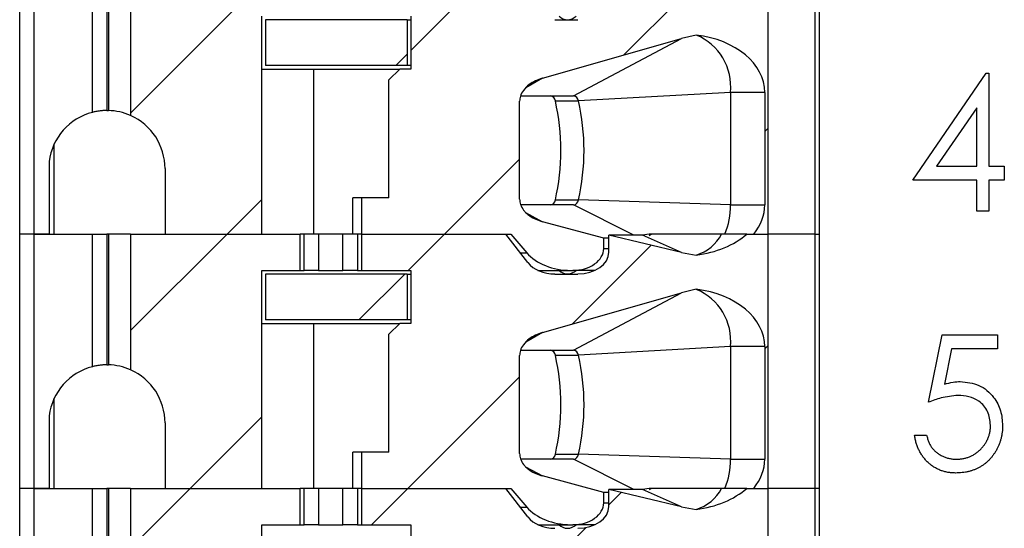
# Model space of a CAD drawing. Extents: x 0.1 to 16.9, y 0.1 to 10.9.
# Drawn here: x 12.3 to 13.1, y 6.9 to 7.3 of the extents above; entities that cross this region are included whole.
import ezdxf

# ---------------------------------------------------------------- set-up
doc = ezdxf.new("R2010")
doc.units = 0
doc.header["$MEASUREMENT"] = 0
doc.layers.get('0').update_dxf_attribs({"linetype": 'CONTINUOUS'})

msp = doc.modelspace()

# ---------------------------------------------------------------- hatches: boundary and pattern name
at = {"linetype": 'CONTINUOUS'}
h = msp.add_hatch(dxfattribs=at)
h.set_pattern_fill('ANSI31', style=0)
edge = h.paths.add_edge_path(flags=0)
edge.add_line((12.42775, 7.22804), (12.42775, 7.17489))
edge.add_line((12.42775, 7.17489), (12.5063, 7.17489))
edge.add_line((12.5063, 7.17489), (12.5063, 7.35206))
edge.add_line((12.5063, 7.35206), (12.53753, 7.35206))
edge.add_line((12.53753, 7.35206), (12.53753, 7.38158))
edge.add_line((12.53753, 7.38158), (12.39973, 7.38158))
edge.add_line((12.39973, 7.38158), (12.39973, 7.2712))
edge.add_arc((12.38051, 7.22804), 0.04724, 0, 65.98534, ccw=False)
h = msp.add_hatch(dxfattribs=at)
h.set_pattern_fill('ANSI31', style=0)
edge = h.paths.add_edge_path(flags=0)
edge.add_line((12.58726, 7.20442), (12.58726, 7.17489))
edge.add_line((12.58726, 7.17489), (12.70881, 7.17489))
edge.add_line((12.70881, 7.17489), (12.72171, 7.1597))
edge.add_ellipse((12.75751, 7.17489), major_axis=(0.04176, 0), ratio=0.707107, start_angle=210.96376, end_angle=270)
edge.add_line((12.75751, 7.14536), (12.75912, 7.14536))
edge.add_ellipse((12.75912, 7.16308), major_axis=(-0.02505, 0), ratio=0.707107, start_angle=90, end_angle=180)
edge.add_line((12.78417, 7.16308), (12.78417, 7.17152))
edge.add_line((12.78417, 7.17152), (12.73434, 7.18494))
edge.add_spline(control_points=[(12.73434, 7.18494), (12.73251, 7.18543), (12.73071, 7.18607), (12.72899, 7.18684), (12.72731, 7.1876), (12.72569, 7.1885), (12.72419, 7.18954), (12.72304, 7.19034), (12.72196, 7.19123), (12.72097, 7.1922), (12.72032, 7.19284), (12.71971, 7.19353), (12.71915, 7.19425), (12.71805, 7.19567), (12.71713, 7.19728), (12.71655, 7.19898), (12.71607, 7.20038), (12.71581, 7.20187), (12.71581, 7.20335)], knot_values=[0, 0, 0, 0, 0.000096, 0.000096, 0.000096, 0.00019, 0.00019, 0.00019, 0.00026, 0.00026, 0.00026, 0.000306, 0.000306, 0.000306, 0.000399, 0.000399, 0.000399, 0.000474, 0.000474, 0.000474, 0.000474], weights=[1, 1, 1, 1, 1, 1, 1, 1, 1, 1, 1, 1, 1, 1, 1, 1, 1, 1, 1], degree=3, periodic=0)
edge.add_line((12.71581, 7.20335), (12.71581, 7.2828))
edge.add_spline(control_points=[(12.71581, 7.2828), (12.71581, 7.28418), (12.71604, 7.28558), (12.71646, 7.2869), (12.717, 7.2886), (12.71787, 7.29022), (12.71893, 7.29166), (12.72025, 7.29346), (12.7219, 7.29505), (12.7237, 7.29639), (12.72685, 7.29874), (12.73055, 7.30043), (12.73434, 7.30152)], knot_values=[0, 0, 0, 0, 0.00007, 0.00007, 0.00007, 0.000161, 0.000161, 0.000161, 0.000275, 0.000275, 0.000275, 0.000478, 0.000478, 0.000478, 0.000478], weights=[1, 1, 1, 1, 1, 1, 1, 1, 1, 1, 1, 1, 1], degree=3, periodic=0)
edge.add_line((12.73434, 7.30152), (12.84742, 7.33388))
edge.add_spline(control_points=[(12.84742, 7.33388), (12.85134, 7.335), (12.85532, 7.33592), (12.85934, 7.33664)], knot_values=[0, 0, 0, 0, 0.000207, 0.000207, 0.000207, 0.000207], weights=[1, 1, 1, 1], degree=3, periodic=0)
edge.add_ellipse((12.84829, 7.29005), major_axis=(-0.06681, 0), ratio=0.707107, start_angle=180, end_angle=260.47831, ccw=False)
edge.add_line((12.9151, 7.29005), (12.9151, 7.19851))
edge.add_ellipse((12.84829, 7.19851), major_axis=(0.06681, 0), ratio=0.707107, start_angle=330, end_angle=360, ccw=False)
edge.add_line((12.90615, 7.17489), (12.9178, 7.17489))
edge.add_line((12.9178, 7.17489), (12.9178, 7.38158))
edge.add_line((12.9178, 7.38158), (12.90044, 7.38158))
edge.add_ellipse((12.84829, 7.41111), major_axis=(0.06681, 0), ratio=0.707107, start_angle=279.52169, end_angle=321.31781, ccw=False)
edge.add_spline(control_points=[(12.85934, 7.36452), (12.85533, 7.36504), (12.85135, 7.36575), (12.84742, 7.36668)], knot_values=[0, 0, 0, 0, 0.000205, 0.000205, 0.000205, 0.000205], weights=[1, 1, 1, 1], degree=3, periodic=0)
edge.add_line((12.84742, 7.36668), (12.78835, 7.3806))
edge.add_line((12.78835, 7.3806), (12.78835, 7.36682))
edge.add_ellipse((12.7633, 7.36682), major_axis=(0.02505, 0), ratio=0.707107, start_angle=270, end_angle=360, ccw=False)
edge.add_line((12.7633, 7.3491), (12.74457, 7.3491))
edge.add_ellipse((12.74457, 7.36682), major_axis=(0.02505, 0), ratio=0.707107, start_angle=208.61046, end_angle=270, ccw=False)
edge.add_line((12.72257, 7.35834), (12.70464, 7.38158))
edge.add_line((12.70464, 7.38158), (12.58726, 7.38158))
edge.add_line((12.58726, 7.38158), (12.58726, 7.35206))
edge.add_line((12.58726, 7.35206), (12.62736, 7.35206))
edge.add_line((12.62736, 7.35206), (12.62736, 7.30895))
edge.add_line((12.62736, 7.30895), (12.6185, 7.30895))
edge.add_line((12.6185, 7.30895), (12.60964, 7.30009))
edge.add_line((12.60964, 7.30009), (12.60964, 7.20442))
edge.add_line((12.60964, 7.20442), (12.58726, 7.20442))
h = msp.add_hatch(dxfattribs=at)
h.set_pattern_fill('ANSI31', style=0)
h.paths.add_polyline_path([(12.62441, 7.3491), (12.50925, 7.3491), (12.50925, 7.3119), (12.62441, 7.3119)], flags=0)
h = msp.add_hatch(dxfattribs=at)
h.set_pattern_fill('ANSI31', style=0)
edge = h.paths.add_edge_path(flags=0)
edge.add_line((12.42775, 7.02135), (12.42775, 6.9682))
edge.add_line((12.42775, 6.9682), (12.5063, 6.9682))
edge.add_line((12.5063, 6.9682), (12.5063, 7.14536))
edge.add_line((12.5063, 7.14536), (12.53753, 7.14536))
edge.add_line((12.53753, 7.14536), (12.53753, 7.17489))
edge.add_line((12.53753, 7.17489), (12.39973, 7.17489))
edge.add_line((12.39973, 7.17489), (12.39973, 7.0645))
edge.add_arc((12.38051, 7.02135), 0.04724, 0, 65.98534, ccw=False)
h = msp.add_hatch(dxfattribs=at)
h.set_pattern_fill('ANSI31', style=0)
edge = h.paths.add_edge_path(flags=0)
edge.add_line((12.58726, 6.99773), (12.58726, 6.9682))
edge.add_line((12.58726, 6.9682), (12.70881, 6.9682))
edge.add_line((12.70881, 6.9682), (12.72171, 6.95301))
edge.add_ellipse((12.75751, 6.9682), major_axis=(0.04176, 0), ratio=0.707107, start_angle=210.96376, end_angle=270)
edge.add_line((12.75751, 6.93867), (12.75912, 6.93867))
edge.add_ellipse((12.75912, 6.95639), major_axis=(-0.02505, 0), ratio=0.707107, start_angle=90, end_angle=180)
edge.add_line((12.78417, 6.95639), (12.78417, 6.96482))
edge.add_line((12.78417, 6.96482), (12.73434, 6.97825))
edge.add_spline(control_points=[(12.73434, 6.97825), (12.73251, 6.97874), (12.73071, 6.97937), (12.72899, 6.98015), (12.72731, 6.98091), (12.72569, 6.9818), (12.72419, 6.98285), (12.72304, 6.98365), (12.72196, 6.98453), (12.72097, 6.98551), (12.72032, 6.98615), (12.71971, 6.98683), (12.71915, 6.98755), (12.71805, 6.98898), (12.71713, 6.99059), (12.71655, 6.99229), (12.71607, 6.99369), (12.71581, 6.99518), (12.71581, 6.99665)], knot_values=[0, 0, 0, 0, 0.000096, 0.000096, 0.000096, 0.00019, 0.00019, 0.00019, 0.00026, 0.00026, 0.00026, 0.000306, 0.000306, 0.000306, 0.000399, 0.000399, 0.000399, 0.000474, 0.000474, 0.000474, 0.000474], weights=[1, 1, 1, 1, 1, 1, 1, 1, 1, 1, 1, 1, 1, 1, 1, 1, 1, 1, 1], degree=3, periodic=0)
edge.add_line((12.71581, 6.99665), (12.71581, 7.07611))
edge.add_spline(control_points=[(12.71581, 7.07611), (12.71581, 7.07749), (12.71604, 7.07889), (12.71646, 7.0802), (12.717, 7.08191), (12.71787, 7.08353), (12.71893, 7.08497), (12.72025, 7.08677), (12.7219, 7.08835), (12.7237, 7.08969), (12.72685, 7.09205), (12.73055, 7.09374), (12.73434, 7.09482)], knot_values=[0, 0, 0, 0, 0.00007, 0.00007, 0.00007, 0.000161, 0.000161, 0.000161, 0.000275, 0.000275, 0.000275, 0.000478, 0.000478, 0.000478, 0.000478], weights=[1, 1, 1, 1, 1, 1, 1, 1, 1, 1, 1, 1, 1], degree=3, periodic=0)
edge.add_line((12.73434, 7.09482), (12.84742, 7.12719))
edge.add_spline(control_points=[(12.84742, 7.12719), (12.85134, 7.12831), (12.85532, 7.12923), (12.85934, 7.12995)], knot_values=[0, 0, 0, 0, 0.000207, 0.000207, 0.000207, 0.000207], weights=[1, 1, 1, 1], degree=3, periodic=0)
edge.add_ellipse((12.84829, 7.08336), major_axis=(-0.06681, 0), ratio=0.707107, start_angle=180, end_angle=260.47831, ccw=False)
edge.add_line((12.9151, 7.08336), (12.9151, 6.99182))
edge.add_ellipse((12.84829, 6.99182), major_axis=(0.06681, 0), ratio=0.707107, start_angle=330, end_angle=360, ccw=False)
edge.add_line((12.90615, 6.9682), (12.9178, 6.9682))
edge.add_line((12.9178, 6.9682), (12.9178, 7.17489))
edge.add_line((12.9178, 7.17489), (12.90044, 7.17489))
edge.add_ellipse((12.84829, 7.20442), major_axis=(0.06681, 0), ratio=0.707107, start_angle=279.52169, end_angle=321.31781, ccw=False)
edge.add_spline(control_points=[(12.85934, 7.15783), (12.85533, 7.15834), (12.85135, 7.15906), (12.84742, 7.15998)], knot_values=[0, 0, 0, 0, 0.000205, 0.000205, 0.000205, 0.000205], weights=[1, 1, 1, 1], degree=3, periodic=0)
edge.add_line((12.84742, 7.15998), (12.78835, 7.17391))
edge.add_line((12.78835, 7.17391), (12.78835, 7.16013))
edge.add_ellipse((12.7633, 7.16013), major_axis=(0.02505, 0), ratio=0.707107, start_angle=270, end_angle=360, ccw=False)
edge.add_line((12.7633, 7.14241), (12.74457, 7.14241))
edge.add_ellipse((12.74457, 7.16013), major_axis=(0.02505, 0), ratio=0.707107, start_angle=208.61046, end_angle=270, ccw=False)
edge.add_line((12.72257, 7.15164), (12.70464, 7.17489))
edge.add_line((12.70464, 7.17489), (12.58726, 7.17489))
edge.add_line((12.58726, 7.17489), (12.58726, 7.14536))
edge.add_line((12.58726, 7.14536), (12.62736, 7.14536))
edge.add_line((12.62736, 7.14536), (12.62736, 7.10225))
edge.add_line((12.62736, 7.10225), (12.6185, 7.10225))
edge.add_line((12.6185, 7.10225), (12.60964, 7.0934))
edge.add_line((12.60964, 7.0934), (12.60964, 6.99773))
edge.add_line((12.60964, 6.99773), (12.58726, 6.99773))
h = msp.add_hatch(dxfattribs=at)
h.set_pattern_fill('ANSI31', style=0)
h.paths.add_polyline_path([(12.62441, 7.14241), (12.50925, 7.14241), (12.50925, 7.10521), (12.62441, 7.10521)], flags=0)
h = msp.add_hatch(dxfattribs=at)
h.set_pattern_fill('ANSI31', style=0)
edge = h.paths.add_edge_path(flags=0)
edge.add_line((12.42775, 6.81466), (12.42775, 6.76151))
edge.add_line((12.42775, 6.76151), (12.5063, 6.76151))
edge.add_line((12.5063, 6.76151), (12.5063, 6.93867))
edge.add_line((12.5063, 6.93867), (12.53753, 6.93867))
edge.add_line((12.53753, 6.93867), (12.53753, 6.9682))
edge.add_line((12.53753, 6.9682), (12.39973, 6.9682))
edge.add_line((12.39973, 6.9682), (12.39973, 6.85781))
edge.add_arc((12.38051, 6.81466), 0.04724, 0, 65.98534, ccw=False)
h = msp.add_hatch(dxfattribs=at)
h.set_pattern_fill('ANSI31', style=0)
edge = h.paths.add_edge_path(flags=0)
edge.add_line((12.58726, 6.79103), (12.58726, 6.76151))
edge.add_line((12.58726, 6.76151), (12.70881, 6.76151))
edge.add_line((12.70881, 6.76151), (12.72171, 6.74631))
edge.add_ellipse((12.75751, 6.76151), major_axis=(0.04176, 0), ratio=0.707107, start_angle=210.96376, end_angle=270)
edge.add_line((12.75751, 6.73198), (12.75912, 6.73198))
edge.add_ellipse((12.75912, 6.74969), major_axis=(-0.02505, 0), ratio=0.707107, start_angle=90, end_angle=180)
edge.add_line((12.78417, 6.74969), (12.78417, 6.75813))
edge.add_line((12.78417, 6.75813), (12.73434, 6.77156))
edge.add_spline(control_points=[(12.73434, 6.77156), (12.73251, 6.77205), (12.73071, 6.77268), (12.72899, 6.77346), (12.72731, 6.77421), (12.72569, 6.77511), (12.72419, 6.77616), (12.72304, 6.77695), (12.72196, 6.77784), (12.72097, 6.77882), (12.72032, 6.77946), (12.71971, 6.78014), (12.71915, 6.78086), (12.71805, 6.78229), (12.71713, 6.78389), (12.71655, 6.7856), (12.71607, 6.78699), (12.71581, 6.78849), (12.71581, 6.78996)], knot_values=[0, 0, 0, 0, 0.000096, 0.000096, 0.000096, 0.00019, 0.00019, 0.00019, 0.00026, 0.00026, 0.00026, 0.000306, 0.000306, 0.000306, 0.000399, 0.000399, 0.000399, 0.000474, 0.000474, 0.000474, 0.000474], weights=[1, 1, 1, 1, 1, 1, 1, 1, 1, 1, 1, 1, 1, 1, 1, 1, 1, 1, 1], degree=3, periodic=0)
edge.add_line((12.71581, 6.78996), (12.71581, 6.86941))
edge.add_spline(control_points=[(12.71581, 6.86941), (12.71581, 6.8708), (12.71604, 6.87219), (12.71646, 6.87351), (12.717, 6.87522), (12.71787, 6.87683), (12.71893, 6.87827), (12.72025, 6.88008), (12.7219, 6.88166), (12.7237, 6.883), (12.72685, 6.88536), (12.73055, 6.88705), (12.73434, 6.88813)], knot_values=[0, 0, 0, 0, 0.00007, 0.00007, 0.00007, 0.000161, 0.000161, 0.000161, 0.000275, 0.000275, 0.000275, 0.000478, 0.000478, 0.000478, 0.000478], weights=[1, 1, 1, 1, 1, 1, 1, 1, 1, 1, 1, 1, 1], degree=3, periodic=0)
edge.add_line((12.73434, 6.88813), (12.84742, 6.92049))
edge.add_spline(control_points=[(12.84742, 6.92049), (12.85134, 6.92162), (12.85532, 6.92254), (12.85934, 6.92326)], knot_values=[0, 0, 0, 0, 0.000207, 0.000207, 0.000207, 0.000207], weights=[1, 1, 1, 1], degree=3, periodic=0)
edge.add_ellipse((12.84829, 6.87666), major_axis=(-0.06681, 0), ratio=0.707107, start_angle=180, end_angle=260.47831, ccw=False)
edge.add_line((12.9151, 6.87666), (12.9151, 6.78513))
edge.add_ellipse((12.84829, 6.78513), major_axis=(0.06681, 0), ratio=0.707107, start_angle=330, end_angle=360, ccw=False)
edge.add_line((12.90615, 6.76151), (12.9178, 6.76151))
edge.add_line((12.9178, 6.76151), (12.9178, 6.9682))
edge.add_line((12.9178, 6.9682), (12.90044, 6.9682))
edge.add_ellipse((12.84829, 6.99773), major_axis=(0.06681, 0), ratio=0.707107, start_angle=279.52169, end_angle=321.31781, ccw=False)
edge.add_spline(control_points=[(12.85934, 6.95113), (12.85533, 6.95165), (12.85135, 6.95237), (12.84742, 6.95329)], knot_values=[0, 0, 0, 0, 0.000205, 0.000205, 0.000205, 0.000205], weights=[1, 1, 1, 1], degree=3, periodic=0)
edge.add_line((12.84742, 6.95329), (12.78835, 6.96721))
edge.add_line((12.78835, 6.96721), (12.78835, 6.95343))
edge.add_ellipse((12.7633, 6.95343), major_axis=(0.02505, 0), ratio=0.707107, start_angle=270, end_angle=360, ccw=False)
edge.add_line((12.7633, 6.93572), (12.74457, 6.93572))
edge.add_ellipse((12.74457, 6.95343), major_axis=(0.02505, 0), ratio=0.707107, start_angle=208.61046, end_angle=270, ccw=False)
edge.add_line((12.72257, 6.94495), (12.70464, 6.9682))
edge.add_line((12.70464, 6.9682), (12.58726, 6.9682))
edge.add_line((12.58726, 6.9682), (12.58726, 6.93867))
edge.add_line((12.58726, 6.93867), (12.62736, 6.93867))
edge.add_line((12.62736, 6.93867), (12.62736, 6.89556))
edge.add_line((12.62736, 6.89556), (12.6185, 6.89556))
edge.add_line((12.6185, 6.89556), (12.60964, 6.8867))
edge.add_line((12.60964, 6.8867), (12.60964, 6.79103))
edge.add_line((12.60964, 6.79103), (12.58726, 6.79103))

# ---------------------------------------------------------------- linework, layer by layer
at = {"color": 7, "linetype": 'CONTINUOUS'}
for p, q in [((12.30964, 7.17489), (12.30964, 7.38158)), ((12.32145, 7.17489), (12.32145, 7.38158)), ((12.3687, 7.27378), (12.3687, 7.38158)), ((12.38051, 7.38158), (12.38051, 7.27528)), ((12.3817, 7.38158), (12.3817, 7.27527)), ((12.39973, 7.38158), (12.39973, 7.2712)), ((12.9178, 7.17489), (12.9178, 7.38158)), ((12.95579, 7.38158), (12.95579, 7.17489)), ((12.95925, 7.38158), (12.95925, 7.17489)), ((12.5063, 7.17489), (12.5063, 7.35206)), ((12.50925, 7.3491), (12.50925, 7.3119)), ((12.62441, 7.3491), (12.50925, 7.3491)), ((12.62441, 7.3491), (12.62441, 7.3119)), ((12.62441, 7.3491), (12.62736, 7.3491)), ((12.62736, 7.35206), (12.62736, 7.30894)), ((12.74457, 7.3491), (12.7633, 7.3491)), ((12.73434, 7.30152), (12.84742, 7.33388)), ((12.75973, 7.2871), (12.84742, 7.33388)), ((12.85934, 7.33664), (12.84742, 7.33388)), ((12.5063, 7.30894), (12.54831, 7.30894)), ((12.62441, 7.3119), (12.50925, 7.3119)), ((12.54831, 7.30894), (12.54831, 7.17489)), ((12.54831, 7.30894), (12.6185, 7.30894)), ((12.60964, 7.30009), (12.6185, 7.30894)), ((12.62736, 7.30894), (12.6185, 7.30894)), ((12.62736, 7.3119), (12.62441, 7.3119)), ((13.0354, 7.21871), (13.09511, 7.30565)), ((13.09511, 7.30565), (13.0971, 7.30565)), ((13.0971, 7.30565), (13.0971, 7.22993)), ((12.60964, 7.20442), (12.60964, 7.30009)), ((12.88722, 7.29005), (12.7637, 7.28302)), ((12.9151, 7.29005), (12.88722, 7.29005)), ((12.88722, 7.29005), (12.88722, 7.19851)), ((12.9151, 7.29005), (12.9151, 7.19851)), ((12.71581, 7.20335), (12.71581, 7.2828)), ((12.71656, 7.2871), (12.75973, 7.2871)), ((12.74491, 7.28302), (12.7637, 7.28302)), ((13.08729, 7.27743), (13.05468, 7.22993)), ((13.08729, 7.22993), (13.08729, 7.27743)), ((12.33777, 7.17489), (12.33777, 7.24817)), ((12.33363, 7.23394), (12.33363, 7.17489)), ((12.42775, 7.22804), (12.42775, 7.17489)), ((13.05468, 7.22993), (13.08729, 7.22993)), ((13.0971, 7.22993), (13.10972, 7.22993)), ((13.10972, 7.22993), (13.10972, 7.21871)), ((13.08729, 7.21871), (13.0354, 7.21871)), ((13.08729, 7.19347), (13.08729, 7.21871)), ((13.10972, 7.21871), (13.0971, 7.21871)), ((13.0971, 7.21871), (13.0971, 7.19347)), ((12.58045, 7.17489), (12.58045, 7.20442)), ((12.58727, 7.20442), (12.58045, 7.20442)), ((12.58727, 7.20442), (12.58727, 7.17489)), ((12.60964, 7.20442), (12.58727, 7.20442)), ((12.74491, 7.20259), (12.7637, 7.20259)), ((12.88722, 7.19851), (12.7637, 7.20259)), ((12.75973, 7.19851), (12.71681, 7.19851)), ((12.88722, 7.19851), (12.9151, 7.19851)), ((13.0971, 7.19347), (13.08729, 7.19347)), ((12.78417, 7.17152), (12.73434, 7.18494)), ((12.32145, 7.17489), (12.30964, 7.17489)), ((12.30964, 6.9682), (12.30964, 7.17489)), ((12.33363, 7.17489), (12.32145, 7.17489)), ((12.32145, 6.9682), (12.32145, 7.17489)), ((12.32145, 7.17489), (12.3687, 7.17489)), ((12.3687, 7.06709), (12.3687, 7.17489)), ((12.3687, 7.17489), (12.38051, 7.17489)), ((12.38051, 7.17489), (12.38051, 7.06859)), ((12.3817, 7.17489), (12.38051, 7.17489)), ((12.3817, 7.17489), (12.3817, 7.06858)), ((12.39973, 7.17489), (12.3817, 7.17489)), ((12.39973, 7.17489), (12.39973, 7.0645)), ((12.39973, 7.17489), (12.53753, 7.17489)), ((12.42775, 7.17489), (12.5063, 7.17489)), ((12.53753, 7.14537), (12.53753, 7.17489)), ((12.54079, 7.17489), (12.53753, 7.17489)), ((12.54079, 7.14537), (12.54079, 7.17489)), ((12.55255, 7.17489), (12.54079, 7.17489)), ((12.55255, 7.17489), (12.55255, 7.14537)), ((12.57224, 7.17489), (12.55255, 7.17489)), ((12.57224, 7.14537), (12.57224, 7.17489)), ((12.58401, 7.17489), (12.57224, 7.17489)), ((12.58727, 7.17489), (12.58401, 7.17489)), ((12.58401, 7.17489), (12.58401, 7.14537)), ((12.58727, 7.17489), (12.70881, 7.17489)), ((12.58727, 7.17489), (12.58727, 7.14537)), ((12.58727, 7.17489), (12.70464, 7.17489)), ((12.72257, 7.15164), (12.70464, 7.17489)), ((12.70881, 7.17489), (12.7217, 7.1597)), ((12.78835, 7.17152), (12.78417, 7.17152)), ((12.78417, 7.16308), (12.78417, 7.17152)), ((12.78835, 7.16013), (12.78835, 7.17391)), ((12.84742, 7.15998), (12.78835, 7.17391)), ((12.81573, 7.17391), (12.78835, 7.17391)), ((12.82116, 7.17489), (12.81573, 7.17391)), ((12.84742, 7.15998), (12.81573, 7.17391)), ((12.82306, 7.17489), (12.8211, 7.17355)), ((12.90044, 7.17489), (12.87989, 7.17489)), ((12.90044, 7.17489), (12.9178, 7.17489)), ((12.90615, 7.17489), (12.9178, 7.17489)), ((12.95579, 7.17489), (12.9178, 7.17489)), ((12.9178, 6.9682), (12.9178, 7.17489)), ((12.95579, 7.17489), (12.95925, 7.17489)), ((12.95579, 7.17489), (12.95579, 6.9682)), ((12.95925, 7.17489), (12.95925, 6.9682)), ((12.84742, 7.15998), (12.85934, 7.15783)), ((12.5063, 7.14537), (12.53753, 7.14537)), ((12.5063, 6.9682), (12.5063, 7.14537)), ((12.53753, 7.14537), (12.54079, 7.14537)), ((12.55255, 7.14537), (12.54079, 7.14537)), ((12.55255, 7.14537), (12.57224, 7.14537)), ((12.58401, 7.14537), (12.57224, 7.14537)), ((12.58401, 7.14537), (12.58727, 7.14537)), ((12.58727, 7.14537), (12.62736, 7.14537)), ((12.62736, 7.14537), (12.62736, 7.10225)), ((12.73072, 7.14537), (12.75751, 7.14537)), ((12.75751, 7.14537), (12.75912, 7.14537)), ((12.77715, 7.14537), (12.75912, 7.14537)), ((12.50925, 7.14241), (12.50925, 7.10521)), ((12.62441, 7.14241), (12.50925, 7.14241)), ((12.62441, 7.14241), (12.62441, 7.10521)), ((12.62441, 7.14241), (12.62736, 7.14241)), ((12.74457, 7.14241), (12.7633, 7.14241)), ((12.85934, 7.12995), (12.84742, 7.12719)), ((12.73434, 7.09483), (12.84742, 7.12719)), ((12.75973, 7.0804), (12.84742, 7.12719)), ((12.62441, 7.10521), (12.50925, 7.10521)), ((12.62736, 7.10521), (12.62441, 7.10521)), ((12.5063, 7.10225), (12.54831, 7.10225)), ((12.54831, 7.10225), (12.54831, 6.9682)), ((12.54831, 7.10225), (12.6185, 7.10225)), ((12.60964, 7.0934), (12.6185, 7.10225)), ((12.62736, 7.10225), (12.6185, 7.10225)), ((12.60964, 6.99773), (12.60964, 7.0934)), ((13.04802, 7.03815), (13.05924, 7.09284)), ((13.05924, 7.09284), (13.10411, 7.09284)), ((13.10411, 7.09284), (13.10411, 7.08163)), ((12.88722, 7.08336), (12.7637, 7.07632)), ((12.9151, 7.08336), (12.88722, 7.08336)), ((12.88722, 7.08336), (12.88722, 6.99182)), ((12.9151, 7.08336), (12.9151, 6.99182)), ((13.06691, 7.08163), (13.06102, 7.05286)), ((13.10411, 7.08163), (13.06691, 7.08163)), ((12.71581, 6.99665), (12.71581, 7.07611)), ((12.71656, 7.0804), (12.75973, 7.0804)), ((12.74491, 7.07632), (12.7637, 7.07632)), ((12.33777, 6.9682), (12.33777, 7.04148)), ((12.33363, 7.02725), (12.33363, 6.9682)), ((12.42775, 7.02135), (12.42775, 6.9682)), ((13.0368, 7.01151), (13.04662, 7.01151)), ((12.58045, 6.9682), (12.58045, 6.99773)), ((12.58727, 6.99773), (12.58045, 6.99773)), ((12.58727, 6.99773), (12.58727, 6.9682)), ((12.60964, 6.99773), (12.58727, 6.99773)), ((12.74491, 6.9959), (12.7637, 6.9959)), ((12.88722, 6.99182), (12.7637, 6.9959)), ((12.75973, 6.99182), (12.71681, 6.99182)), ((12.88722, 6.99182), (12.9151, 6.99182)), ((12.78417, 6.96482), (12.73434, 6.97825)), ((12.30964, 6.76151), (12.30964, 6.9682)), ((12.32145, 6.9682), (12.30964, 6.9682)), ((12.32145, 6.76151), (12.32145, 6.9682)), ((12.32145, 6.9682), (12.3687, 6.9682)), ((12.33363, 6.9682), (12.32145, 6.9682)), ((12.3687, 6.8604), (12.3687, 6.9682)), ((12.3687, 6.9682), (12.38051, 6.9682)), ((12.38051, 6.9682), (12.38051, 6.8619)), ((12.3817, 6.9682), (12.38051, 6.9682)), ((12.3817, 6.9682), (12.3817, 6.86189)), ((12.39973, 6.9682), (12.3817, 6.9682)), ((12.39973, 6.9682), (12.39973, 6.85781)), ((12.39973, 6.9682), (12.53753, 6.9682)), ((12.42775, 6.9682), (12.5063, 6.9682)), ((12.53753, 6.93867), (12.53753, 6.9682)), ((12.54079, 6.9682), (12.53753, 6.9682)), ((12.54079, 6.93867), (12.54079, 6.9682)), ((12.55255, 6.9682), (12.54079, 6.9682)), ((12.55255, 6.9682), (12.55255, 6.93867)), ((12.57224, 6.9682), (12.55255, 6.9682)), ((12.57224, 6.93867), (12.57224, 6.9682)), ((12.58401, 6.9682), (12.57224, 6.9682)), ((12.58401, 6.9682), (12.58401, 6.93867)), ((12.58727, 6.9682), (12.58401, 6.9682)), ((12.58727, 6.9682), (12.58727, 6.93867)), ((12.58727, 6.9682), (12.70464, 6.9682)), ((12.58727, 6.9682), (12.70881, 6.9682)), ((12.72257, 6.94495), (12.70464, 6.9682)), ((12.70881, 6.9682), (12.7217, 6.95301)), ((12.78835, 6.96482), (12.78417, 6.96482)), ((12.78417, 6.95639), (12.78417, 6.96482)), ((12.78835, 6.95344), (12.78835, 6.96721)), ((12.84742, 6.95329), (12.78835, 6.96721)), ((12.81573, 6.96721), (12.78835, 6.96721)), ((12.82116, 6.9682), (12.81573, 6.96721)), ((12.84742, 6.95329), (12.81573, 6.96721)), ((12.82306, 6.9682), (12.8211, 6.96686)), ((12.90044, 6.9682), (12.87989, 6.9682)), ((12.90044, 6.9682), (12.9178, 6.9682)), ((12.90615, 6.9682), (12.9178, 6.9682)), ((12.9178, 6.76151), (12.9178, 6.9682)), ((12.95579, 6.9682), (12.9178, 6.9682)), ((12.95579, 6.9682), (12.95579, 6.76151)), ((12.95925, 6.9682), (12.95579, 6.9682)), ((12.95925, 6.9682), (12.95925, 6.76151)), ((12.84742, 6.95329), (12.85934, 6.95113)), ((12.5063, 6.76151), (12.5063, 6.93867)), ((12.5063, 6.93867), (12.53753, 6.93867)), ((12.53753, 6.93867), (12.54079, 6.93867)), ((12.55255, 6.93867), (12.54079, 6.93867)), ((12.55255, 6.93867), (12.57224, 6.93867)), ((12.58401, 6.93867), (12.57224, 6.93867)), ((12.58401, 6.93867), (12.58727, 6.93867)), ((12.58727, 6.93867), (12.62736, 6.93867)), ((12.62736, 6.93867), (12.62736, 6.89556)), ((12.73072, 6.93867), (12.75751, 6.93867)), ((12.75751, 6.93867), (12.75912, 6.93867)), ((12.77715, 6.93867), (12.75912, 6.93867))]:
    msp.add_line(p, q, dxfattribs=at)
at = {"color": 8, "linetype": 'CONTINUOUS'}
for p, q in [((12.73434, 7.30152), (12.72096, 7.29367)), ((12.80873, 7.17391), (12.75973, 7.19851)), ((12.72076, 7.19243), (12.73434, 7.18494)), ((12.78417, 7.16308), (12.78835, 7.16308)), ((12.71636, 7.1597), (12.7217, 7.1597)), ((12.73434, 7.09483), (12.72096, 7.08698)), ((12.72076, 6.98574), (12.73434, 6.97825)), ((12.80873, 6.96721), (12.75973, 6.99182)), ((12.71636, 6.95301), (12.7217, 6.95301)), ((12.78417, 6.95639), (12.78835, 6.95639))]:
    msp.add_line(p, q, dxfattribs=at)
for centre, radius, start, end in [((12.7551, 7.3593), 0.0102, 225.24045, 268.56464), ((12.75459, 7.3593), 0.0102, 271.43536, 314.75955), ((12.7551, 7.15261), 0.0102, 225.24045, 268.56464), ((12.75459, 7.15261), 0.0102, 271.43536, 314.75955), ((12.75513, 6.94598), 0.01027, 225.4076, 268.39749), ((12.75456, 6.94598), 0.01027, 271.60251, 314.5924)]:
    msp.add_arc(centre, radius, start, end, dxfattribs=at)
at = {"color": 7, "linetype": 'CONTINUOUS'}
for centre, radius, start, end in [((12.84205, 7.29466), 0.0454, 354.16863, 67.62066), ((12.74031, 7.28252), 0.00462, 6.26031, 82.23595), ((12.56832, 7.24281), 0.18111, 347.17096, 12.82904), ((12.7591, 7.28252), 0.00462, 6.26031, 82.23595), ((12.58711, 7.24281), 0.18111, 347.17096, 12.82904), ((12.38051, 7.22804), 0.04724, 104.47751, 172.8249), ((12.38051, 7.22804), 0.04724, 65.98534, 88.55018), ((12.38051, 7.22804), 0.04724, 0, 65.98534), ((12.74031, 7.20309), 0.00462, 277.75705, 353.79613), ((12.7591, 7.20309), 0.00462, 277.75705, 353.79613), ((12.82437, 7.19819), 0.06285, 338.24553, 0.29771), ((12.84999, 7.18999), 0.0335, 286.20718, 333.20192), ((12.84206, 7.08797), 0.04539, 354.16503, 67.62807), ((12.74031, 7.07583), 0.00462, 6.20387, 82.24295), ((12.56831, 7.03611), 0.18112, 347.17146, 12.82854), ((12.7591, 7.07583), 0.00462, 6.20387, 82.24295), ((12.5871, 7.03611), 0.18112, 347.17146, 12.82854), ((12.38051, 7.02135), 0.04724, 104.47751, 172.8249), ((12.38051, 7.02135), 0.04724, 65.98534, 88.55018), ((12.38051, 7.02135), 0.04724, 0, 65.98534), ((12.74031, 6.9964), 0.00462, 277.76405, 353.73969), ((12.7591, 6.9964), 0.00462, 277.76405, 353.73969), ((12.82437, 6.99149), 0.06285, 338.24553, 0.29771), ((12.85, 6.98329), 0.03349, 286.19961, 333.2095)]:
    msp.add_arc(centre, radius, start, end, dxfattribs=at)
for centre, major_axis, start_param, end_param in [((12.84829, 7.29005), (-0.06681, 0), 3.141593, 4.546204), ((12.84829, 7.19851), (0.06681, 0), 5.759587, 6.283185), ((12.84829, 7.20442), (0.06681, 0), 4.878574, 5.608054), ((12.75912, 7.16308), (-0.02505, 0), 1.570796, 3.141593), ((12.75751, 7.17489), (0.04176, 0), 3.682012, 4.712389), ((12.7633, 7.16013), (0.02505, 0), 4.712389, 6.283185), ((12.74457, 7.16013), (0.02505, 0), 3.640939, 4.712389), ((12.84829, 7.08336), (-0.06681, 0), 3.141593, 4.546204), ((12.84829, 6.99182), (0.06681, 0), 5.759587, 6.283185), ((12.84829, 6.99773), (0.06681, 0), 4.878574, 5.608054), ((12.75751, 6.9682), (0.04176, 0), 3.682012, 4.712389), ((12.75912, 6.95639), (-0.02505, 0), 1.570796, 3.141593), ((12.7633, 6.95343), (0.02505, 0), 4.712389, 6.283185), ((12.74457, 6.95343), (0.02505, 0), 3.640939, 4.712389)]:
    msp.add_ellipse(centre, major_axis=major_axis, ratio=0.707107, start_param=start_param, end_param=end_param, dxfattribs=at)
for points, knots in [([(12.73434, 7.30152), (12.7306, 7.3001), (12.72475, 7.29789), (12.71898, 7.29221), (12.71625, 7.28737), (12.71595, 7.28419), (12.71581, 7.2828)], [0, 0, 0, 0, 0.421307, 0.660643, 0.852069, 1, 1, 1, 1]), ([(12.38051, 7.27528), (12.38038, 7.27528), (12.38012, 7.27529), (12.37808, 7.27524), (12.37511, 7.27501), (12.37179, 7.27452), (12.36961, 7.274), (12.3687, 7.27378)], [0, 0, 0, 0, 0.213208, 0.42643, 0.639046, 0.849389, 1, 1, 1, 1]), ([(12.38051, 7.27528), (12.38062, 7.27529), (12.38078, 7.27529), (12.38151, 7.27527), (12.3817, 7.27527)], [0, 0, 0, 0, 0.742409, 1, 1, 1, 1]), ([(12.71581, 7.20335), (12.71596, 7.20187), (12.7163, 7.19858), (12.71852, 7.19487), (12.72125, 7.19181), (12.72447, 7.18918), (12.72897, 7.18664), (12.73253, 7.18551), (12.73434, 7.18494)], [0, 0, 0, 0, 0.158409, 0.351925, 0.449775, 0.599356, 0.796518, 1, 1, 1, 1]), ([(12.87989, 7.17489), (12.87056, 7.17489), (12.85328, 7.17489), (12.83336, 7.17489), (12.82309, 7.17489), (12.82116, 7.17489)], [0, 0, 0, 0, 0.488225, 0.904094, 1, 1, 1, 1]), ([(12.88274, 7.17489), (12.87644, 7.17489), (12.86356, 7.17489), (12.84541, 7.17489), (12.83323, 7.17489), (12.82792, 7.17489)], [0, 0, 0, 0, 0.35066, 0.717221, 1, 1, 1, 1]), ([(12.73434, 7.09483), (12.7306, 7.09341), (12.72475, 7.09119), (12.71898, 7.08551), (12.71625, 7.08068), (12.71595, 7.07749), (12.71581, 7.07611)], [0, 0, 0, 0, 0.421317, 0.660747, 0.852066, 1, 1, 1, 1]), ([(12.38051, 7.06859), (12.38038, 7.06859), (12.38012, 7.0686), (12.37808, 7.06855), (12.37511, 7.06832), (12.37179, 7.06783), (12.36961, 7.06731), (12.3687, 7.06709)], [0, 0, 0, 0, 0.213208, 0.42643, 0.639046, 0.849389, 1, 1, 1, 1]), ([(12.38051, 7.06859), (12.38062, 7.06859), (12.38078, 7.0686), (12.38151, 7.06858), (12.3817, 7.06858)], [0, 0, 0, 0, 0.742409, 1, 1, 1, 1]), ([(13.06102, 7.05286), (13.06338, 7.05351), (13.0676, 7.05467), (13.07198, 7.05489), (13.0739, 7.05498)], [0, 0, 0, 0, 0.560029, 1, 1, 1, 1]), ([(13.0739, 7.05498), (13.07913, 7.05443), (13.08958, 7.05331), (13.1011, 7.04349), (13.10748, 7.0315), (13.10804, 7.0233), (13.10832, 7.0192)], [0, 0, 0, 0, 0.279648, 0.559021, 0.779306, 1, 1, 1, 1]), ([(13.07212, 7.04377), (13.06749, 7.04328), (13.05921, 7.04242), (13.05144, 7.03946), (13.04802, 7.03815)], [0, 0, 0, 0, 0.559427, 1, 1, 1, 1]), ([(13.0985, 7.01962), (13.0981, 7.0234), (13.09729, 7.03097), (13.08992, 7.03918), (13.081, 7.04324), (13.07509, 7.04359), (13.07212, 7.04377)], [0, 0, 0, 0, 0.279585, 0.558663, 0.779074, 1, 1, 1, 1]), ([(13.10832, 7.0192), (13.1083, 7.01831), (13.10826, 7.01654), (13.10805, 7.01391), (13.10764, 7.01134), (13.1071, 7.00883), (13.10639, 7.00637), (13.10555, 7.00396), (13.1045, 7.00162), (13.10335, 6.99934), (13.10207, 6.99715), (13.10063, 6.9951), (13.09913, 6.99314), (13.0975, 6.99133), (13.09574, 6.98967), (13.09388, 6.98814), (13.09192, 6.98672), (13.08983, 6.98546), (13.08767, 6.98431), (13.0854, 6.98336), (13.08308, 6.98251), (13.08066, 6.98184), (13.07816, 6.98131), (13.07556, 6.98095), (13.0729, 6.98069), (13.07109, 6.98067), (13.07017, 6.98066)], [0, 0, 0, 0, 0.044016, 0.087438, 0.130124, 0.172561, 0.214218, 0.256302, 0.298444, 0.340536, 0.382404, 0.423614, 0.464223, 0.504052, 0.543842, 0.583548, 0.623078, 0.663214, 0.703538, 0.743927, 0.784532, 0.825742, 0.867752, 0.910741, 0.954912, 1, 1, 1, 1]), ([(13.07074, 6.99188), (13.07168, 6.99191), (13.07352, 6.99196), (13.07624, 6.99234), (13.07885, 6.99295), (13.08137, 6.99381), (13.08377, 6.99494), (13.08607, 6.99632), (13.08828, 6.99794), (13.09036, 6.99978), (13.09226, 7.00181), (13.09394, 7.00398), (13.09534, 7.00629), (13.09652, 7.00872), (13.09741, 7.01127), (13.09805, 7.01394), (13.09843, 7.01674), (13.09848, 7.01865), (13.0985, 7.01962)], [0, 0, 0, 0, 0.0642043, 0.1264188, 0.1876715, 0.2480408, 0.3083373, 0.3696904, 0.431725, 0.4959704, 0.5597785, 0.622313, 0.6839254, 0.7451043, 0.8067492, 0.8690927, 0.9332931, 0.9999767, 0.9999767, 0.9999767, 0.9999767]), ([(13.07017, 6.98066), (13.06908, 6.98068), (13.06694, 6.98073), (13.0638, 6.98117), (13.06078, 6.98181), (13.05789, 6.98276), (13.05515, 6.984), (13.05251, 6.98547), (13.05002, 6.98723), (13.04768, 6.98925), (13.04553, 6.99146), (13.04358, 6.99385), (13.04186, 6.9964), (13.04038, 6.99912), (13.03911, 7.00199), (13.03812, 7.00502), (13.03732, 7.00821), (13.03698, 7.0104), (13.0368, 7.01151)], [0, 0, 0, 0, 0.0654295, 0.1287249, 0.1902605, 0.2507566, 0.3108551, 0.3707755, 0.4318826, 0.4937988, 0.5561673, 0.6172933, 0.6786268, 0.7406781, 0.8029601, 0.8667855, 0.9323385, 0.9999862, 0.9999862, 0.9999862, 0.9999862]), ([(13.04662, 7.01151), (13.04686, 7.01047), (13.04733, 7.00846), (13.04835, 7.00565), (13.04958, 7.00314), (13.05109, 7.00092), (13.05283, 6.99895), (13.05486, 6.99721), (13.05712, 6.99565), (13.05963, 6.99434), (13.06228, 6.99323), (13.06505, 6.99245), (13.06788, 6.99197), (13.06978, 6.99191), (13.07074, 6.99188)], [0.0000232, 0.0000232, 0.0000232, 0.0000232, 0.0946859, 0.1819916, 0.2643732, 0.3416388, 0.4185577, 0.496448, 0.5773069, 0.6614472, 0.7466679, 0.8313675, 0.9152068, 1, 1, 1, 1]), ([(12.71581, 6.99665), (12.71596, 6.99517), (12.7163, 6.99188), (12.71852, 6.98818), (12.72124, 6.98511), (12.72448, 6.98249), (12.72897, 6.97995), (12.73253, 6.97882), (12.73434, 6.97825)], [0, 0, 0, 0, 0.158529, 0.351929, 0.449871, 0.599368, 0.796524, 1, 1, 1, 1]), ([(12.87989, 6.9682), (12.87056, 6.9682), (12.85328, 6.9682), (12.83336, 6.9682), (12.82309, 6.9682), (12.82116, 6.9682)], [0, 0, 0, 0, 0.488225, 0.904094, 1, 1, 1, 1]), ([(12.88274, 6.9682), (12.87644, 6.9682), (12.86356, 6.9682), (12.84557, 6.9682), (12.83354, 6.9682), (12.82838, 6.9682)], [0, 0, 0, 0, 0.353565, 0.723162, 1, 1, 1, 1])]:
    msp.add_open_spline(points, degree=3, knots=knots, dxfattribs=at)

doc.saveas('drawing.dxf')
